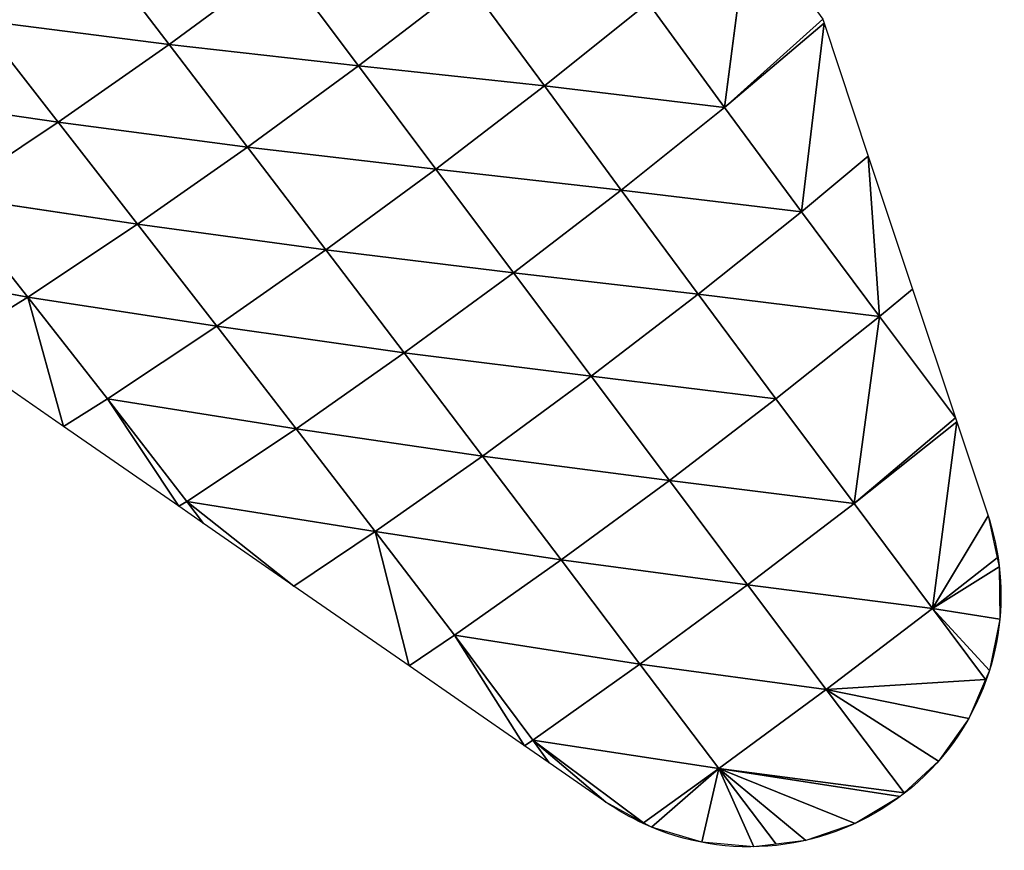
# Model space of a CAD drawing. Extents: x 0 to 2301, y 0 to 2297.
# Drawn here: x 1594 to 1675, y 531 to 600 of the extents above; entities that cross this region are included whole.
import ezdxf

# ---------------------------------------------------------------- set-up
doc = ezdxf.new("R2010")
doc.units = 0
doc.header["$LTSCALE"] = 25.4
doc.layers.get('0').update_dxf_attribs({"color": 13, "linetype": 'CONTINUOUS'})

msp = doc.modelspace()

# ---------------------------------------------------------------- linework, layer by layer
at = {"color": 133}
for p, q in [((1654.343, 607.939, 4.259), (1652.298, 592.288, 9.54)), ((1654.343, 607.939, 4.259), (1652.298, 592.288, 9.54)), ((1606.516, 597.474, 26.933), (1600.04, 605.959, 31.017)), ((1606.516, 597.474, 26.933), (1600.04, 605.959, 31.017)), ((1615.739, 604.251, 28.513), (1606.516, 597.474, 26.933)), ((1615.739, 604.251, 28.513), (1606.516, 597.474, 26.933)), ((1622.135, 595.718, 24.565), (1615.739, 604.251, 28.513)), ((1622.135, 595.718, 24.565), (1615.739, 604.251, 28.513)), ((1631.143, 602.633, 22.618), (1622.135, 595.718, 24.565)), ((1631.143, 602.633, 22.618), (1622.135, 595.718, 24.565)), ((1637.456, 594.056, 18.778), (1631.143, 602.633, 22.618)), ((1637.456, 594.056, 18.778), (1631.143, 602.633, 22.618)), ((1646.001, 600.919, 13.202), (1637.456, 594.056, 18.778)), ((1646.001, 600.919, 13.202), (1637.456, 594.056, 18.778)), ((1652.298, 592.288, 9.54), (1646.001, 600.919, 13.202)), ((1652.298, 592.288, 9.54), (1646.001, 600.919, 13.202)), ((1597.376, 591.058, 21.909), (1590.824, 599.467, 26.081)), ((1606.516, 597.474, 26.933), (1590.824, 599.467, 26.081)), ((1597.376, 591.058, 21.909), (1590.824, 599.467, 26.081)), ((1606.516, 597.474, 26.933), (1590.824, 599.467, 26.081)), ((1652.298, 592.288, 9.54), (1660.397, 599.572)), ((1652.298, 592.288, 9.54), (1660.397, 599.572)), ((1660.508, 599.238), (1652.298, 592.288, 9.54)), ((1660.508, 599.238), (1652.298, 592.288, 9.54)), ((1658.647, 583.671, 6.228), (1660.508, 599.238)), ((1658.647, 583.671, 6.228), (1660.508, 599.238)), ((1606.516, 597.474, 26.933), (1597.376, 591.058, 21.909)), ((1606.516, 597.474, 26.933), (1597.376, 591.058, 21.909)), ((1612.983, 588.997, 22.962), (1606.516, 597.474, 26.933)), ((1622.135, 595.718, 24.565), (1606.516, 597.474, 26.933)), ((1612.983, 588.997, 22.962), (1606.516, 597.474, 26.933)), ((1622.135, 595.718, 24.565), (1606.516, 597.474, 26.933)), ((1622.135, 595.718, 24.565), (1612.983, 588.997, 22.962)), ((1622.135, 595.718, 24.565), (1612.983, 588.997, 22.962)), ((1628.52, 587.198, 20.767), (1622.135, 595.718, 24.565)), ((1637.456, 594.056, 18.778), (1622.135, 595.718, 24.565)), ((1637.456, 594.056, 18.778), (1622.135, 595.718, 24.565)), ((1628.52, 587.198, 20.767), (1622.135, 595.718, 24.565)), ((1597.376, 591.058, 21.909), (1581.685, 593.344, 17.72)), ((1597.376, 591.058, 21.909), (1581.685, 593.344, 17.72)), ((1637.456, 594.056, 18.778), (1628.52, 587.198, 20.767)), ((1637.456, 594.056, 18.778), (1628.52, 587.198, 20.767)), ((1643.793, 585.457, 15.145), (1637.456, 594.056, 18.778)), ((1652.298, 592.288, 9.54), (1637.456, 594.056, 18.778)), ((1643.793, 585.457, 15.145), (1637.456, 594.056, 18.778)), ((1652.298, 592.288, 9.54), (1637.456, 594.056, 18.778)), ((1652.298, 592.288, 9.54), (1643.793, 585.457, 15.145)), ((1652.298, 592.288, 9.54), (1643.793, 585.457, 15.145)), ((1658.647, 583.671, 6.228), (1652.298, 592.288, 9.54)), ((1658.647, 583.671, 6.228), (1652.298, 592.288, 9.54)), ((1597.376, 591.058, 21.909), (1588.288, 584.998, 13.378)), ((1597.376, 591.058, 21.909), (1588.288, 584.998, 13.378)), ((1603.924, 582.648, 17.863), (1597.376, 591.058, 21.909)), ((1612.983, 588.997, 22.962), (1597.376, 591.058, 21.909)), ((1612.983, 588.997, 22.962), (1597.376, 591.058, 21.909)), ((1603.924, 582.648, 17.863), (1597.376, 591.058, 21.909)), ((1612.983, 588.997, 22.962), (1603.924, 582.648, 17.863)), ((1612.983, 588.997, 22.962), (1603.924, 582.648, 17.863)), ((1619.441, 580.526, 19.155), (1612.983, 588.997, 22.962)), ((1628.52, 587.198, 20.767), (1612.983, 588.997, 22.962)), ((1619.441, 580.526, 19.155), (1612.983, 588.997, 22.962)), ((1628.52, 587.198, 20.767), (1612.983, 588.997, 22.962)), ((1664.156, 588.272), (1658.647, 583.671, 6.228)), ((1664.156, 588.272), (1658.647, 583.671, 6.228)), ((1665.075, 575.026, 3.187), (1664.156, 588.272)), ((1665.075, 575.026, 3.187), (1664.156, 588.272)), ((1628.52, 587.198, 20.767), (1619.441, 580.526, 19.155)), ((1628.52, 587.198, 20.767), (1619.441, 580.526, 19.155)), ((1634.924, 578.651, 17.143), (1628.52, 587.198, 20.767)), ((1643.793, 585.457, 15.145), (1628.52, 587.198, 20.767)), ((1643.793, 585.457, 15.145), (1628.52, 587.198, 20.767)), ((1634.924, 578.651, 17.143), (1628.52, 587.198, 20.767)), ((1643.793, 585.457, 15.145), (1634.924, 578.651, 17.143)), ((1643.793, 585.457, 15.145), (1634.924, 578.651, 17.143)), ((1650.139, 576.877, 11.729), (1643.793, 585.457, 15.145)), ((1658.647, 583.671, 6.228), (1643.793, 585.457, 15.145)), ((1650.139, 576.877, 11.729), (1643.793, 585.457, 15.145)), ((1658.647, 583.671, 6.228), (1643.793, 585.457, 15.145)), ((1594.876, 576.633, 9.171), (1588.288, 584.998, 13.378)), ((1603.924, 582.648, 17.863), (1588.288, 584.998, 13.378)), ((1603.924, 582.648, 17.863), (1588.288, 584.998, 13.378)), ((1594.876, 576.633, 9.171), (1588.288, 584.998, 13.378)), ((1658.647, 583.671, 6.228), (1650.139, 576.877, 11.729)), ((1658.647, 583.671, 6.228), (1650.139, 576.877, 11.729)), ((1665.075, 575.026, 3.187), (1658.647, 583.671, 6.228)), ((1665.075, 575.026, 3.187), (1658.647, 583.671, 6.228)), ((1603.924, 582.648, 17.863), (1594.876, 576.633, 9.171)), ((1603.924, 582.648, 17.863), (1594.876, 576.633, 9.171)), ((1610.462, 574.236, 13.964), (1603.924, 582.648, 17.863)), ((1619.441, 580.526, 19.155), (1603.924, 582.648, 17.863)), ((1610.462, 574.236, 13.964), (1603.924, 582.648, 17.863)), ((1619.441, 580.526, 19.155), (1603.924, 582.648, 17.863)), ((1619.441, 580.526, 19.155), (1610.462, 574.236, 13.964)), ((1619.441, 580.526, 19.155), (1610.462, 574.236, 13.964)), ((1625.905, 572.03, 15.516), (1619.441, 580.526, 19.155)), ((1634.924, 578.651, 17.143), (1619.441, 580.526, 19.155)), ((1625.905, 572.03, 15.516), (1619.441, 580.526, 19.155)), ((1634.924, 578.651, 17.143), (1619.441, 580.526, 19.155)), ((1594.876, 576.633, 9.171), (1579.441, 579.481, 1.362)), ((1594.876, 576.633, 9.171), (1579.441, 579.481, 1.362)), ((1634.924, 578.651, 17.143), (1625.905, 572.03, 15.516)), ((1634.924, 578.651, 17.143), (1625.905, 572.03, 15.516)), ((1641.32, 570.116, 13.722), (1634.924, 578.651, 17.143)), ((1641.32, 570.116, 13.722), (1634.924, 578.651, 17.143)), ((1594.876, 576.633, 9.171), (1588.318, 572.562)), ((1594.876, 576.633, 9.171), (1588.318, 572.562)), ((1601.452, 568.255, 5.043), (1594.876, 576.633, 9.171)), ((1610.462, 574.236, 13.964), (1594.876, 576.633, 9.171)), ((1610.462, 574.236, 13.964), (1594.876, 576.633, 9.171)), ((1594.876, 576.633, 9.171), (1597.816, 565.978)), ((1594.876, 576.633, 9.171), (1597.816, 565.978)), ((1601.452, 568.255, 5.043), (1594.876, 576.633, 9.171)), ((1650.139, 576.877, 11.729), (1641.32, 570.116, 13.722)), ((1650.139, 576.877, 11.729), (1641.32, 570.116, 13.722)), ((1656.535, 568.246, 8.392), (1650.139, 576.877, 11.729)), ((1665.075, 575.026, 3.187), (1650.139, 576.877, 11.729)), ((1656.535, 568.246, 8.392), (1650.139, 576.877, 11.729)), ((1665.075, 575.026, 3.187), (1650.139, 576.877, 11.729)), ((1665.075, 575.026, 3.187), (1656.535, 568.246, 8.392)), ((1665.075, 575.026, 3.187), (1656.535, 568.246, 8.392)), ((1665.075, 575.026, 3.187), (1662.979, 559.619, 5.387)), ((1665.075, 575.026, 3.187), (1662.979, 559.619, 5.387)), ((1671.341, 566.673), (1665.075, 575.026, 3.187)), ((1671.341, 566.673), (1665.075, 575.026, 3.187)), ((1610.462, 574.236, 13.964), (1601.452, 568.255, 5.043)), ((1610.462, 574.236, 13.964), (1601.452, 568.255, 5.043)), ((1616.995, 565.785, 10.299), (1610.462, 574.236, 13.964)), ((1625.905, 572.03, 15.516), (1610.462, 574.236, 13.964)), ((1616.995, 565.785, 10.299), (1610.462, 574.236, 13.964)), ((1625.905, 572.03, 15.516), (1610.462, 574.236, 13.964)), ((1625.905, 572.03, 15.516), (1616.995, 565.785, 10.299)), ((1625.905, 572.03, 15.516), (1616.995, 565.785, 10.299)), ((1632.362, 563.528, 12.09), (1625.905, 572.03, 15.516)), ((1641.32, 570.116, 13.722), (1625.905, 572.03, 15.516)), ((1632.362, 563.528, 12.09), (1625.905, 572.03, 15.516)), ((1641.32, 570.116, 13.722), (1625.905, 572.03, 15.516)), ((1641.32, 570.116, 13.722), (1632.362, 563.528, 12.09)), ((1641.32, 570.116, 13.722), (1632.362, 563.528, 12.09)), ((1647.758, 561.525, 10.408), (1641.32, 570.116, 13.722)), ((1656.535, 568.246, 8.392), (1641.32, 570.116, 13.722)), ((1656.535, 568.246, 8.392), (1641.32, 570.116, 13.722)), ((1647.758, 561.525, 10.408), (1641.32, 570.116, 13.722)), ((1601.452, 568.255, 5.043), (1597.816, 565.978)), ((1601.452, 568.255, 5.043), (1597.816, 565.978)), ((1607.971, 559.788, 1.183), (1601.452, 568.255, 5.043)), ((1616.995, 565.785, 10.299), (1601.452, 568.255, 5.043)), ((1616.995, 565.785, 10.299), (1601.452, 568.255, 5.043)), ((1601.452, 568.255, 5.043), (1607.315, 559.393)), ((1601.452, 568.255, 5.043), (1607.315, 559.393)), ((1607.971, 559.788, 1.183), (1601.452, 568.255, 5.043)), ((1656.535, 568.246, 8.392), (1647.758, 561.525, 10.408)), ((1656.535, 568.246, 8.392), (1647.758, 561.525, 10.408)), ((1662.979, 559.619, 5.387), (1656.535, 568.246, 8.392)), ((1662.979, 559.619, 5.387), (1656.535, 568.246, 8.392)), ((1662.979, 559.619, 5.387), (1671.341, 566.673)), ((1662.979, 559.619, 5.387), (1671.341, 566.673)), ((1616.995, 565.785, 10.299), (1607.971, 559.788, 1.183)), ((1616.995, 565.785, 10.299), (1607.971, 559.788, 1.183)), ((1623.514, 557.298, 6.901), (1616.995, 565.785, 10.299)), ((1623.514, 557.298, 6.901), (1616.995, 565.785, 10.299)), ((1671.452, 566.339), (1662.979, 559.619, 5.387)), ((1671.452, 566.339), (1662.979, 559.619, 5.387)), ((1669.455, 550.965, 2.521), (1671.452, 566.339)), ((1669.455, 550.965, 2.521), (1671.452, 566.339)), ((1632.362, 563.528, 12.09), (1623.514, 557.298, 6.901)), ((1632.362, 563.528, 12.09), (1623.514, 557.298, 6.901)), ((1638.844, 554.968, 8.835), (1632.362, 563.528, 12.09)), ((1647.758, 561.525, 10.408), (1632.362, 563.528, 12.09)), ((1638.844, 554.968, 8.835), (1632.362, 563.528, 12.09)), ((1647.758, 561.525, 10.408), (1632.362, 563.528, 12.09)), ((1647.758, 561.525, 10.408), (1638.844, 554.968, 8.835)), ((1647.758, 561.525, 10.408), (1638.844, 554.968, 8.835)), ((1654.212, 552.917, 7.249), (1647.758, 561.525, 10.408)), ((1662.979, 559.619, 5.387), (1647.758, 561.525, 10.408)), ((1662.979, 559.619, 5.387), (1647.758, 561.525, 10.408)), ((1654.212, 552.917, 7.249), (1647.758, 561.525, 10.408)), ((1607.971, 559.788, 1.183), (1607.315, 559.393)), ((1607.971, 559.788, 1.183), (1607.315, 559.393)), ((1623.514, 557.298, 6.901), (1607.971, 559.788, 1.183)), ((1607.971, 559.788, 1.183), (1616.813, 552.809)), ((1607.971, 559.788, 1.183), (1616.813, 552.809)), ((1623.514, 557.298, 6.901), (1607.971, 559.788, 1.183)), ((1662.979, 559.619, 5.387), (1654.212, 552.917, 7.249)), ((1662.979, 559.619, 5.387), (1654.212, 552.917, 7.249)), ((1669.455, 550.965, 2.521), (1662.979, 559.619, 5.387)), ((1669.455, 550.965, 2.521), (1662.979, 559.619, 5.387)), ((1669.455, 550.965, 2.521), (1674.028, 558.598)), ((1669.455, 550.965, 2.521), (1674.028, 558.598)), ((1623.514, 557.298, 6.901), (1616.813, 552.809)), ((1623.514, 557.298, 6.901), (1616.813, 552.809)), ((1630.041, 548.751, 3.687), (1623.514, 557.298, 6.901)), ((1638.844, 554.968, 8.835), (1623.514, 557.298, 6.901)), ((1623.514, 557.298, 6.901), (1626.312, 546.225)), ((1630.041, 548.751, 3.687), (1623.514, 557.298, 6.901)), ((1623.514, 557.298, 6.901), (1626.312, 546.225)), ((1638.844, 554.968, 8.835), (1623.514, 557.298, 6.901)), ((1638.844, 554.968, 8.835), (1630.041, 548.751, 3.687)), ((1638.844, 554.968, 8.835), (1630.041, 548.751, 3.687)), ((1645.333, 546.373, 5.787), (1638.844, 554.968, 8.835)), ((1654.212, 552.917, 7.249), (1638.844, 554.968, 8.835)), ((1645.333, 546.373, 5.787), (1638.844, 554.968, 8.835)), ((1654.212, 552.917, 7.249), (1638.844, 554.968, 8.835)), ((1669.455, 550.965, 2.521), (1674.956, 554.387)), ((1669.455, 550.965, 2.521), (1674.956, 554.387)), ((1654.212, 552.917, 7.249), (1645.333, 546.373, 5.787)), ((1654.212, 552.917, 7.249), (1645.333, 546.373, 5.787)), ((1660.694, 544.281, 3.946), (1654.212, 552.917, 7.249)), ((1669.455, 550.965, 2.521), (1654.212, 552.917, 7.249)), ((1669.455, 550.965, 2.521), (1654.212, 552.917, 7.249)), ((1660.694, 544.281, 3.946), (1654.212, 552.917, 7.249)), ((1669.455, 550.965, 2.521), (1660.694, 544.281, 3.946)), ((1669.455, 550.965, 2.521), (1660.694, 544.281, 3.946)), ((1673.812, 545.086), (1669.455, 550.965, 2.521)), ((1669.455, 550.965, 2.521), (1674.141, 545.848)), ((1669.455, 550.965, 2.521), (1674.141, 545.848)), ((1669.455, 550.965, 2.521), (1674.995, 550.075)), ((1673.812, 545.086), (1669.455, 550.965, 2.521)), ((1669.455, 550.965, 2.521), (1674.995, 550.075)), ((1630.041, 548.751, 3.687), (1626.312, 546.225)), ((1630.041, 548.751, 3.687), (1626.312, 546.225)), ((1630.041, 548.751, 3.687), (1635.81, 539.64)), ((1645.333, 546.373, 5.787), (1630.041, 548.751, 3.687)), ((1630.041, 548.751, 3.687), (1635.81, 539.64)), ((1645.333, 546.373, 5.787), (1630.041, 548.751, 3.687)), ((1645.333, 546.373, 5.787), (1636.505, 540.105, 0.911)), ((1645.333, 546.373, 5.787), (1636.505, 540.105, 0.911)), ((1651.844, 537.749, 2.757), (1645.333, 546.373, 5.787)), ((1660.694, 544.281, 3.946), (1645.333, 546.373, 5.787)), ((1651.844, 537.749, 2.757), (1645.333, 546.373, 5.787)), ((1660.694, 544.281, 3.946), (1645.333, 546.373, 5.787)), ((1660.694, 544.281, 3.946), (1673.812, 545.086)), ((1660.694, 544.281, 3.946), (1673.812, 545.086)), ((1660.694, 544.281, 3.946), (1651.844, 537.749, 2.757)), ((1660.694, 544.281, 3.946), (1651.844, 537.749, 2.757)), ((1660.694, 544.281, 3.946), (1672.432, 541.889)), ((1660.694, 544.281, 3.946), (1669.942, 538.368)), ((1660.694, 544.281, 3.946), (1672.432, 541.889)), ((1667.109, 535.745), (1660.694, 544.281, 3.946)), ((1667.109, 535.745), (1660.694, 544.281, 3.946)), ((1660.694, 544.281, 3.946), (1669.942, 538.368)), ((1636.505, 540.105, 0.911), (1635.81, 539.64)), ((1636.505, 540.105, 0.911), (1635.81, 539.64)), ((1651.844, 537.749, 2.757), (1636.505, 540.105, 0.911)), ((1636.505, 540.105, 0.911), (1645.619, 533.289)), ((1636.505, 540.105, 0.911), (1645.619, 533.289)), ((1651.844, 537.749, 2.757), (1636.505, 540.105, 0.911)), ((1651.844, 537.749, 2.757), (1645.619, 533.289)), ((1651.844, 537.749, 2.757), (1645.619, 533.289)), ((1651.844, 537.749, 2.757), (1646.295, 532.918)), ((1651.844, 537.749, 2.757), (1646.295, 532.918)), ((1651.844, 537.749, 2.757), (1650.422, 531.669)), ((1651.844, 537.749, 2.757), (1650.422, 531.669)), ((1651.844, 537.749, 2.757), (1663.077, 533.226)), ((1651.844, 537.749, 2.757), (1666.778, 535.439)), ((1651.844, 537.749, 2.757), (1654.719, 531.299)), ((1651.844, 537.749, 2.757), (1658.998, 531.826)), ((1651.844, 537.749, 2.757), (1663.077, 533.226)), ((1651.844, 537.749, 2.757), (1667.109, 535.745)), ((1651.844, 537.749, 2.757), (1666.778, 535.439)), ((1651.844, 537.749, 2.757), (1667.109, 535.745)), ((1651.844, 537.749, 2.757), (1654.719, 531.299)), ((1651.844, 537.749, 2.757), (1658.998, 531.826))]:
    msp.add_line(p, q, dxfattribs=at)
at = {"color": 133, "extrusion": (0, 0, -1)}
for start, end in [(161.5994, 171.40258), (171.40258, 199.66975), (171.40258, 199.66975), (171.40258, 199.66975), (171.40258, 199.66975), (199.66975, 231.92198), (199.66975, 231.92198), (199.66975, 231.92198), (231.92198, 263.79046), (231.92198, 263.79046), (231.92198, 263.79046), (231.92198, 263.79046), (294.92632, 304.7295), (263.79046, 294.92632), (263.79046, 294.92632), (263.79046, 294.92632), (263.79046, 294.92632)]:
    msp.add_arc((-1654.337, 552.047), 20.751, start, end, dxfattribs=at)

# ---------------------------------------------------------------- meshes
at = {"color": 133}
mesh = msp.add_polyface(dxfattribs=at)
corners = [(1600.04, 605.959, 31.017), (1590.824, 599.467, 26.081), (1584.248, 607.911, 30.35)]
mesh.append_faces([[corners[k] for k in face] for face in [(0, 1, 2)]], dxfattribs={"color": 133})
mesh = msp.add_polyface(dxfattribs=at)
corners = [(1654.343, 607.939, 4.259), (1652.298, 592.288, 9.54), (1646.001, 600.919, 13.202)]
mesh.append_faces([[corners[k] for k in face] for face in [(0, 1, 2)]], dxfattribs={"color": 133})
mesh = msp.add_polyface(dxfattribs=at)
corners = [(1660.397, 599.572), (1652.298, 592.288, 9.54), (1654.343, 607.939, 4.259)]
mesh.append_faces([[corners[k] for k in face] for face in [(0, 1, 2)]], dxfattribs={"color": 133})
mesh = msp.add_polyface(dxfattribs=at)
corners = [(1606.516, 597.474, 26.933), (1590.824, 599.467, 26.081), (1600.04, 605.959, 31.017)]
mesh.append_faces([[corners[k] for k in face] for face in [(0, 1, 2)]], dxfattribs={"color": 133})
mesh = msp.add_polyface(dxfattribs=at)
corners = [(1615.739, 604.251, 28.513), (1606.516, 597.474, 26.933), (1600.04, 605.959, 31.017)]
mesh.append_faces([[corners[k] for k in face] for face in [(0, 1, 2)]], dxfattribs={"color": 133})
mesh = msp.add_polyface(dxfattribs=at)
corners = [(1622.135, 595.718, 24.565), (1606.516, 597.474, 26.933), (1615.739, 604.251, 28.513)]
mesh.append_faces([[corners[k] for k in face] for face in [(0, 1, 2)]], dxfattribs={"color": 133})
mesh = msp.add_polyface(dxfattribs=at)
corners = [(1631.143, 602.633, 22.618), (1622.135, 595.718, 24.565), (1615.739, 604.251, 28.513)]
mesh.append_faces([[corners[k] for k in face] for face in [(0, 1, 2)]], dxfattribs={"color": 133})
mesh = msp.add_polyface(dxfattribs=at)
corners = [(1637.456, 594.056, 18.778), (1622.135, 595.718, 24.565), (1631.143, 602.633, 22.618)]
mesh.append_faces([[corners[k] for k in face] for face in [(0, 1, 2)]], dxfattribs={"color": 133})
mesh = msp.add_polyface(dxfattribs=at)
corners = [(1646.001, 600.919, 13.202), (1637.456, 594.056, 18.778), (1631.143, 602.633, 22.618)]
mesh.append_faces([[corners[k] for k in face] for face in [(0, 1, 2)]], dxfattribs={"color": 133})
mesh = msp.add_polyface(dxfattribs=at)
corners = [(1652.298, 592.288, 9.54), (1637.456, 594.056, 18.778), (1646.001, 600.919, 13.202)]
mesh.append_faces([[corners[k] for k in face] for face in [(0, 1, 2)]], dxfattribs={"color": 133})
mesh = msp.add_polyface(dxfattribs=at)
corners = [(1597.376, 591.058, 21.909), (1581.685, 593.344, 17.72), (1590.824, 599.467, 26.081)]
mesh.append_faces([[corners[k] for k in face] for face in [(0, 1, 2)]], dxfattribs={"color": 133})
mesh = msp.add_polyface(dxfattribs=at)
corners = [(1606.516, 597.474, 26.933), (1597.376, 591.058, 21.909), (1590.824, 599.467, 26.081)]
mesh.append_faces([[corners[k] for k in face] for face in [(0, 1, 2)]], dxfattribs={"color": 133})
mesh = msp.add_polyface(dxfattribs=at)
corners = [(1660.508, 599.238), (1652.298, 592.288, 9.54), (1660.397, 599.572)]
mesh.append_faces([[corners[k] for k in face] for face in [(0, 1, 2)]], dxfattribs={"color": 133})
mesh = msp.add_polyface(dxfattribs=at)
corners = [(1660.508, 599.238), (1658.647, 583.671, 6.228), (1652.298, 592.288, 9.54)]
mesh.append_faces([[corners[k] for k in face] for face in [(0, 1, 2)]], dxfattribs={"color": 133})
mesh = msp.add_polyface(dxfattribs=at)
corners = [(1664.156, 588.272), (1658.647, 583.671, 6.228), (1660.508, 599.238)]
mesh.append_faces([[corners[k] for k in face] for face in [(0, 1, 2)]], dxfattribs={"color": 133})
mesh = msp.add_polyface(dxfattribs=at)
corners = [(1612.983, 588.997, 22.962), (1597.376, 591.058, 21.909), (1606.516, 597.474, 26.933)]
mesh.append_faces([[corners[k] for k in face] for face in [(0, 1, 2)]], dxfattribs={"color": 133})
mesh = msp.add_polyface(dxfattribs=at)
corners = [(1622.135, 595.718, 24.565), (1612.983, 588.997, 22.962), (1606.516, 597.474, 26.933)]
mesh.append_faces([[corners[k] for k in face] for face in [(0, 1, 2)]], dxfattribs={"color": 133})
mesh = msp.add_polyface(dxfattribs=at)
corners = [(1628.52, 587.198, 20.767), (1612.983, 588.997, 22.962), (1622.135, 595.718, 24.565)]
mesh.append_faces([[corners[k] for k in face] for face in [(0, 1, 2)]], dxfattribs={"color": 133})
mesh = msp.add_polyface(dxfattribs=at)
corners = [(1637.456, 594.056, 18.778), (1628.52, 587.198, 20.767), (1622.135, 595.718, 24.565)]
mesh.append_faces([[corners[k] for k in face] for face in [(0, 1, 2)]], dxfattribs={"color": 133})
mesh = msp.add_polyface(dxfattribs=at)
corners = [(1597.376, 591.058, 21.909), (1588.288, 584.998, 13.378), (1581.685, 593.344, 17.72)]
mesh.append_faces([[corners[k] for k in face] for face in [(0, 1, 2)]], dxfattribs={"color": 133})
mesh = msp.add_polyface(dxfattribs=at)
corners = [(1643.793, 585.457, 15.145), (1628.52, 587.198, 20.767), (1637.456, 594.056, 18.778)]
mesh.append_faces([[corners[k] for k in face] for face in [(0, 1, 2)]], dxfattribs={"color": 133})
mesh = msp.add_polyface(dxfattribs=at)
corners = [(1652.298, 592.288, 9.54), (1643.793, 585.457, 15.145), (1637.456, 594.056, 18.778)]
mesh.append_faces([[corners[k] for k in face] for face in [(0, 1, 2)]], dxfattribs={"color": 133})
mesh = msp.add_polyface(dxfattribs=at)
corners = [(1658.647, 583.671, 6.228), (1643.793, 585.457, 15.145), (1652.298, 592.288, 9.54)]
mesh.append_faces([[corners[k] for k in face] for face in [(0, 1, 2)]], dxfattribs={"color": 133})
mesh = msp.add_polyface(dxfattribs=at)
corners = [(1603.924, 582.648, 17.863), (1588.288, 584.998, 13.378), (1597.376, 591.058, 21.909)]
mesh.append_faces([[corners[k] for k in face] for face in [(0, 1, 2)]], dxfattribs={"color": 133})
mesh = msp.add_polyface(dxfattribs=at)
corners = [(1612.983, 588.997, 22.962), (1603.924, 582.648, 17.863), (1597.376, 591.058, 21.909)]
mesh.append_faces([[corners[k] for k in face] for face in [(0, 1, 2)]], dxfattribs={"color": 133})
mesh = msp.add_polyface(dxfattribs=at)
corners = [(1619.441, 580.526, 19.155), (1603.924, 582.648, 17.863), (1612.983, 588.997, 22.962)]
mesh.append_faces([[corners[k] for k in face] for face in [(0, 1, 2)]], dxfattribs={"color": 133})
mesh = msp.add_polyface(dxfattribs=at)
corners = [(1628.52, 587.198, 20.767), (1619.441, 580.526, 19.155), (1612.983, 588.997, 22.962)]
mesh.append_faces([[corners[k] for k in face] for face in [(0, 1, 2)]], dxfattribs={"color": 133})
mesh = msp.add_polyface(dxfattribs=at)
corners = [(1665.075, 575.026, 3.187), (1658.647, 583.671, 6.228), (1664.156, 588.272)]
mesh.append_faces([[corners[k] for k in face] for face in [(0, 1, 2)]], dxfattribs={"color": 133})
mesh = msp.add_polyface(dxfattribs=at)
corners = [(1667.804, 577.305), (1665.075, 575.026, 3.187), (1664.156, 588.272)]
mesh.append_faces([[corners[k] for k in face] for face in [(0, 1, 2)]], dxfattribs={"color": 133})
mesh = msp.add_polyface(dxfattribs=at)
corners = [(1634.924, 578.651, 17.143), (1619.441, 580.526, 19.155), (1628.52, 587.198, 20.767)]
mesh.append_faces([[corners[k] for k in face] for face in [(0, 1, 2)]], dxfattribs={"color": 133})
mesh = msp.add_polyface(dxfattribs=at)
corners = [(1643.793, 585.457, 15.145), (1634.924, 578.651, 17.143), (1628.52, 587.198, 20.767)]
mesh.append_faces([[corners[k] for k in face] for face in [(0, 1, 2)]], dxfattribs={"color": 133})
mesh = msp.add_polyface(dxfattribs=at)
corners = [(1650.139, 576.877, 11.729), (1634.924, 578.651, 17.143), (1643.793, 585.457, 15.145)]
mesh.append_faces([[corners[k] for k in face] for face in [(0, 1, 2)]], dxfattribs={"color": 133})
mesh = msp.add_polyface(dxfattribs=at)
corners = [(1658.647, 583.671, 6.228), (1650.139, 576.877, 11.729), (1643.793, 585.457, 15.145)]
mesh.append_faces([[corners[k] for k in face] for face in [(0, 1, 2)]], dxfattribs={"color": 133})
mesh = msp.add_polyface(dxfattribs=at)
corners = [(1588.288, 584.998, 13.378), (1594.876, 576.633, 9.171), (1579.441, 579.481, 1.362)]
mesh.append_faces([[corners[k] for k in face] for face in [(0, 1, 2)]], dxfattribs={"color": 133})
mesh = msp.add_polyface(dxfattribs=at)
corners = [(1603.924, 582.648, 17.863), (1594.876, 576.633, 9.171), (1588.288, 584.998, 13.378)]
mesh.append_faces([[corners[k] for k in face] for face in [(0, 1, 2)]], dxfattribs={"color": 133})
mesh = msp.add_polyface(dxfattribs=at)
corners = [(1665.075, 575.026, 3.187), (1650.139, 576.877, 11.729), (1658.647, 583.671, 6.228)]
mesh.append_faces([[corners[k] for k in face] for face in [(0, 1, 2)]], dxfattribs={"color": 133})
mesh = msp.add_polyface(dxfattribs=at)
corners = [(1610.462, 574.236, 13.964), (1594.876, 576.633, 9.171), (1603.924, 582.648, 17.863)]
mesh.append_faces([[corners[k] for k in face] for face in [(0, 1, 2)]], dxfattribs={"color": 133})
mesh = msp.add_polyface(dxfattribs=at)
corners = [(1619.441, 580.526, 19.155), (1610.462, 574.236, 13.964), (1603.924, 582.648, 17.863)]
mesh.append_faces([[corners[k] for k in face] for face in [(0, 1, 2)]], dxfattribs={"color": 133})
mesh = msp.add_polyface(dxfattribs=at)
corners = [(1625.905, 572.03, 15.516), (1610.462, 574.236, 13.964), (1619.441, 580.526, 19.155)]
mesh.append_faces([[corners[k] for k in face] for face in [(0, 1, 2)]], dxfattribs={"color": 133})
mesh = msp.add_polyface(dxfattribs=at)
corners = [(1634.924, 578.651, 17.143), (1625.905, 572.03, 15.516), (1619.441, 580.526, 19.155)]
mesh.append_faces([[corners[k] for k in face] for face in [(0, 1, 2)]], dxfattribs={"color": 133})
mesh = msp.add_polyface(dxfattribs=at)
corners = [(1594.876, 576.633, 9.171), (1588.318, 572.562), (1579.441, 579.481, 1.362)]
mesh.append_faces([[corners[k] for k in face] for face in [(0, 1, 2)]], dxfattribs={"color": 133})
mesh = msp.add_polyface(dxfattribs=at)
corners = [(1641.32, 570.116, 13.722), (1625.905, 572.03, 15.516), (1634.924, 578.651, 17.143)]
mesh.append_faces([[corners[k] for k in face] for face in [(0, 1, 2)]], dxfattribs={"color": 133})
mesh = msp.add_polyface(dxfattribs=at)
corners = [(1650.139, 576.877, 11.729), (1641.32, 570.116, 13.722), (1634.924, 578.651, 17.143)]
mesh.append_faces([[corners[k] for k in face] for face in [(0, 1, 2)]], dxfattribs={"color": 133})
mesh = msp.add_polyface(dxfattribs=at)
corners = [(1671.341, 566.673), (1665.075, 575.026, 3.187), (1667.804, 577.305)]
mesh.append_faces([[corners[k] for k in face] for face in [(0, 1, 2)]], dxfattribs={"color": 133})
mesh = msp.add_polyface(dxfattribs=at)
corners = [(1594.876, 576.633, 9.171), (1597.816, 565.978), (1588.318, 572.562)]
mesh.append_faces([[corners[k] for k in face] for face in [(0, 1, 2)]], dxfattribs={"color": 133})
mesh = msp.add_polyface(dxfattribs=at)
corners = [(1610.462, 574.236, 13.964), (1601.452, 568.255, 5.043), (1594.876, 576.633, 9.171)]
mesh.append_faces([[corners[k] for k in face] for face in [(0, 1, 2)]], dxfattribs={"color": 133})
mesh = msp.add_polyface(dxfattribs=at)
corners = [(1594.876, 576.633, 9.171), (1601.452, 568.255, 5.043), (1597.816, 565.978)]
mesh.append_faces([[corners[k] for k in face] for face in [(0, 1, 2)]], dxfattribs={"color": 133})
mesh = msp.add_polyface(dxfattribs=at)
corners = [(1656.535, 568.246, 8.392), (1641.32, 570.116, 13.722), (1650.139, 576.877, 11.729)]
mesh.append_faces([[corners[k] for k in face] for face in [(0, 1, 2)]], dxfattribs={"color": 133})
mesh = msp.add_polyface(dxfattribs=at)
corners = [(1665.075, 575.026, 3.187), (1656.535, 568.246, 8.392), (1650.139, 576.877, 11.729)]
mesh.append_faces([[corners[k] for k in face] for face in [(0, 1, 2)]], dxfattribs={"color": 133})
mesh = msp.add_polyface(dxfattribs=at)
corners = [(1665.075, 575.026, 3.187), (1662.979, 559.619, 5.387), (1656.535, 568.246, 8.392)]
mesh.append_faces([[corners[k] for k in face] for face in [(0, 1, 2)]], dxfattribs={"color": 133})
mesh = msp.add_polyface(dxfattribs=at)
corners = [(1671.341, 566.673), (1662.979, 559.619, 5.387), (1665.075, 575.026, 3.187)]
mesh.append_faces([[corners[k] for k in face] for face in [(0, 1, 2)]], dxfattribs={"color": 133})
mesh = msp.add_polyface(dxfattribs=at)
corners = [(1616.995, 565.785, 10.299), (1601.452, 568.255, 5.043), (1610.462, 574.236, 13.964)]
mesh.append_faces([[corners[k] for k in face] for face in [(0, 1, 2)]], dxfattribs={"color": 133})
mesh = msp.add_polyface(dxfattribs=at)
corners = [(1625.905, 572.03, 15.516), (1616.995, 565.785, 10.299), (1610.462, 574.236, 13.964)]
mesh.append_faces([[corners[k] for k in face] for face in [(0, 1, 2)]], dxfattribs={"color": 133})
mesh = msp.add_polyface(dxfattribs=at)
corners = [(1632.362, 563.528, 12.09), (1616.995, 565.785, 10.299), (1625.905, 572.03, 15.516)]
mesh.append_faces([[corners[k] for k in face] for face in [(0, 1, 2)]], dxfattribs={"color": 133})
mesh = msp.add_polyface(dxfattribs=at)
corners = [(1641.32, 570.116, 13.722), (1632.362, 563.528, 12.09), (1625.905, 572.03, 15.516)]
mesh.append_faces([[corners[k] for k in face] for face in [(0, 1, 2)]], dxfattribs={"color": 133})
mesh = msp.add_polyface(dxfattribs=at)
corners = [(1647.758, 561.525, 10.408), (1632.362, 563.528, 12.09), (1641.32, 570.116, 13.722)]
mesh.append_faces([[corners[k] for k in face] for face in [(0, 1, 2)]], dxfattribs={"color": 133})
mesh = msp.add_polyface(dxfattribs=at)
corners = [(1656.535, 568.246, 8.392), (1647.758, 561.525, 10.408), (1641.32, 570.116, 13.722)]
mesh.append_faces([[corners[k] for k in face] for face in [(0, 1, 2)]], dxfattribs={"color": 133})
mesh = msp.add_polyface(dxfattribs=at)
corners = [(1601.452, 568.255, 5.043), (1607.315, 559.393), (1597.816, 565.978)]
mesh.append_faces([[corners[k] for k in face] for face in [(0, 1, 2)]], dxfattribs={"color": 133})
mesh = msp.add_polyface(dxfattribs=at)
corners = [(1616.995, 565.785, 10.299), (1607.971, 559.788, 1.183), (1601.452, 568.255, 5.043)]
mesh.append_faces([[corners[k] for k in face] for face in [(0, 1, 2)]], dxfattribs={"color": 133})
mesh = msp.add_polyface(dxfattribs=at)
corners = [(1601.452, 568.255, 5.043), (1607.971, 559.788, 1.183), (1607.315, 559.393)]
mesh.append_faces([[corners[k] for k in face] for face in [(0, 1, 2)]], dxfattribs={"color": 133})
mesh = msp.add_polyface(dxfattribs=at)
corners = [(1662.979, 559.619, 5.387), (1647.758, 561.525, 10.408), (1656.535, 568.246, 8.392)]
mesh.append_faces([[corners[k] for k in face] for face in [(0, 1, 2)]], dxfattribs={"color": 133})
mesh = msp.add_polyface(dxfattribs=at)
corners = [(1671.452, 566.339), (1662.979, 559.619, 5.387), (1671.341, 566.673)]
mesh.append_faces([[corners[k] for k in face] for face in [(0, 1, 2)]], dxfattribs={"color": 133})
mesh = msp.add_polyface(dxfattribs=at)
corners = [(1623.514, 557.298, 6.901), (1607.971, 559.788, 1.183), (1616.995, 565.785, 10.299)]
mesh.append_faces([[corners[k] for k in face] for face in [(0, 1, 2)]], dxfattribs={"color": 133})
mesh = msp.add_polyface(dxfattribs=at)
corners = [(1632.362, 563.528, 12.09), (1623.514, 557.298, 6.901), (1616.995, 565.785, 10.299)]
mesh.append_faces([[corners[k] for k in face] for face in [(0, 1, 2)]], dxfattribs={"color": 133})
mesh = msp.add_polyface(dxfattribs=at)
corners = [(1671.452, 566.339), (1669.455, 550.965, 2.521), (1662.979, 559.619, 5.387)]
mesh.append_faces([[corners[k] for k in face] for face in [(0, 1, 2)]], dxfattribs={"color": 133})
mesh = msp.add_polyface(dxfattribs=at)
corners = [(1674.028, 558.598), (1669.455, 550.965, 2.521), (1671.452, 566.339)]
mesh.append_faces([[corners[k] for k in face] for face in [(0, 1, 2)]], dxfattribs={"color": 133})
mesh = msp.add_polyface(dxfattribs=at)
corners = [(1638.844, 554.968, 8.835), (1623.514, 557.298, 6.901), (1632.362, 563.528, 12.09)]
mesh.append_faces([[corners[k] for k in face] for face in [(0, 1, 2)]], dxfattribs={"color": 133})
mesh = msp.add_polyface(dxfattribs=at)
corners = [(1647.758, 561.525, 10.408), (1638.844, 554.968, 8.835), (1632.362, 563.528, 12.09)]
mesh.append_faces([[corners[k] for k in face] for face in [(0, 1, 2)]], dxfattribs={"color": 133})
mesh = msp.add_polyface(dxfattribs=at)
corners = [(1654.212, 552.917, 7.249), (1638.844, 554.968, 8.835), (1647.758, 561.525, 10.408)]
mesh.append_faces([[corners[k] for k in face] for face in [(0, 1, 2)]], dxfattribs={"color": 133})
mesh = msp.add_polyface(dxfattribs=at)
corners = [(1662.979, 559.619, 5.387), (1654.212, 552.917, 7.249), (1647.758, 561.525, 10.408)]
mesh.append_faces([[corners[k] for k in face] for face in [(0, 1, 2)]], dxfattribs={"color": 133})
mesh = msp.add_polyface(dxfattribs=at)
corners = [(1607.971, 559.788, 1.183), (1609.36, 557.976), (1607.315, 559.393)]
mesh.append_faces([[corners[k] for k in face] for face in [(0, 1, 2)]], dxfattribs={"color": 133})
mesh = msp.add_polyface(dxfattribs=at)
corners = [(1607.971, 559.788, 1.183), (1616.813, 552.809), (1609.36, 557.976)]
mesh.append_faces([[corners[k] for k in face] for face in [(0, 1, 2)]], dxfattribs={"color": 133})
mesh = msp.add_polyface(dxfattribs=at)
corners = [(1623.514, 557.298, 6.901), (1616.813, 552.809), (1607.971, 559.788, 1.183)]
mesh.append_faces([[corners[k] for k in face] for face in [(0, 1, 2)]], dxfattribs={"color": 133})
mesh = msp.add_polyface(dxfattribs=at)
corners = [(1669.455, 550.965, 2.521), (1654.212, 552.917, 7.249), (1662.979, 559.619, 5.387)]
mesh.append_faces([[corners[k] for k in face] for face in [(0, 1, 2)]], dxfattribs={"color": 133})
mesh = msp.add_polyface(dxfattribs=at)
corners = [(1674.79, 555.14), (1669.455, 550.965, 2.521), (1674.028, 558.598)]
mesh.append_faces([[corners[k] for k in face] for face in [(0, 1, 2)]], dxfattribs={"color": 133})
mesh = msp.add_polyface(dxfattribs=at)
corners = [(1626.312, 546.225), (1616.813, 552.809), (1623.514, 557.298, 6.901)]
mesh.append_faces([[corners[k] for k in face] for face in [(0, 1, 2)]], dxfattribs={"color": 133})
mesh = msp.add_polyface(dxfattribs=at)
corners = [(1638.844, 554.968, 8.835), (1630.041, 548.751, 3.687), (1623.514, 557.298, 6.901)]
mesh.append_faces([[corners[k] for k in face] for face in [(0, 1, 2)]], dxfattribs={"color": 133})
mesh = msp.add_polyface(dxfattribs=at)
corners = [(1630.041, 548.751, 3.687), (1626.312, 546.225), (1623.514, 557.298, 6.901)]
mesh.append_faces([[corners[k] for k in face] for face in [(0, 1, 2)]], dxfattribs={"color": 133})
mesh = msp.add_polyface(dxfattribs=at)
corners = [(1645.333, 546.373, 5.787), (1630.041, 548.751, 3.687), (1638.844, 554.968, 8.835)]
mesh.append_faces([[corners[k] for k in face] for face in [(0, 1, 2)]], dxfattribs={"color": 133})
mesh = msp.add_polyface(dxfattribs=at)
corners = [(1654.212, 552.917, 7.249), (1645.333, 546.373, 5.787), (1638.844, 554.968, 8.835)]
mesh.append_faces([[corners[k] for k in face] for face in [(0, 1, 2)]], dxfattribs={"color": 133})
mesh = msp.add_polyface(dxfattribs=at)
corners = [(1674.956, 554.387), (1669.455, 550.965, 2.521), (1674.79, 555.14)]
mesh.append_faces([[corners[k] for k in face] for face in [(0, 1, 2)]], dxfattribs={"color": 133})
mesh = msp.add_polyface(dxfattribs=at)
corners = [(1674.995, 550.075), (1669.455, 550.965, 2.521), (1674.956, 554.387)]
mesh.append_faces([[corners[k] for k in face] for face in [(0, 1, 2)]], dxfattribs={"color": 133})
mesh = msp.add_polyface(dxfattribs=at)
corners = [(1660.694, 544.281, 3.946), (1645.333, 546.373, 5.787), (1654.212, 552.917, 7.249)]
mesh.append_faces([[corners[k] for k in face] for face in [(0, 1, 2)]], dxfattribs={"color": 133})
mesh = msp.add_polyface(dxfattribs=at)
corners = [(1669.455, 550.965, 2.521), (1660.694, 544.281, 3.946), (1654.212, 552.917, 7.249)]
mesh.append_faces([[corners[k] for k in face] for face in [(0, 1, 2)]], dxfattribs={"color": 133})
mesh = msp.add_polyface(dxfattribs=at)
corners = [(1673.812, 545.086), (1660.694, 544.281, 3.946), (1669.455, 550.965, 2.521)]
mesh.append_faces([[corners[k] for k in face] for face in [(0, 1, 2)]], dxfattribs={"color": 133})
mesh = msp.add_polyface(dxfattribs=at)
corners = [(1674.141, 545.848), (1673.812, 545.086), (1669.455, 550.965, 2.521)]
mesh.append_faces([[corners[k] for k in face] for face in [(0, 1, 2)]], dxfattribs={"color": 133})
mesh = msp.add_polyface(dxfattribs=at)
corners = [(1674.995, 550.075), (1674.141, 545.848), (1669.455, 550.965, 2.521)]
mesh.append_faces([[corners[k] for k in face] for face in [(0, 1, 2)]], dxfattribs={"color": 133})
mesh = msp.add_polyface(dxfattribs=at)
corners = [(1635.81, 539.64), (1626.312, 546.225), (1630.041, 548.751, 3.687)]
mesh.append_faces([[corners[k] for k in face] for face in [(0, 1, 2)]], dxfattribs={"color": 133})
mesh = msp.add_polyface(dxfattribs=at)
corners = [(1636.505, 540.105, 0.911), (1635.81, 539.64), (1630.041, 548.751, 3.687)]
mesh.append_faces([[corners[k] for k in face] for face in [(0, 1, 2)]], dxfattribs={"color": 133})
mesh = msp.add_polyface(dxfattribs=at)
corners = [(1645.333, 546.373, 5.787), (1636.505, 540.105, 0.911), (1630.041, 548.751, 3.687)]
mesh.append_faces([[corners[k] for k in face] for face in [(0, 1, 2)]], dxfattribs={"color": 133})
mesh = msp.add_polyface(dxfattribs=at)
corners = [(1651.844, 537.749, 2.757), (1636.505, 540.105, 0.911), (1645.333, 546.373, 5.787)]
mesh.append_faces([[corners[k] for k in face] for face in [(0, 1, 2)]], dxfattribs={"color": 133})
mesh = msp.add_polyface(dxfattribs=at)
corners = [(1660.694, 544.281, 3.946), (1651.844, 537.749, 2.757), (1645.333, 546.373, 5.787)]
mesh.append_faces([[corners[k] for k in face] for face in [(0, 1, 2)]], dxfattribs={"color": 133})
mesh = msp.add_polyface(dxfattribs=at)
corners = [(1673.812, 545.086), (1672.432, 541.889), (1660.694, 544.281, 3.946)]
mesh.append_faces([[corners[k] for k in face] for face in [(0, 1, 2)]], dxfattribs={"color": 133})
mesh = msp.add_polyface(dxfattribs=at)
corners = [(1667.109, 535.745), (1651.844, 537.749, 2.757), (1660.694, 544.281, 3.946)]
mesh.append_faces([[corners[k] for k in face] for face in [(0, 1, 2)]], dxfattribs={"color": 133})
mesh = msp.add_polyface(dxfattribs=at)
corners = [(1672.432, 541.889), (1669.942, 538.368), (1660.694, 544.281, 3.946)]
mesh.append_faces([[corners[k] for k in face] for face in [(0, 1, 2)]], dxfattribs={"color": 133})
mesh = msp.add_polyface(dxfattribs=at)
corners = [(1669.942, 538.368), (1667.109, 535.745), (1660.694, 544.281, 3.946)]
mesh.append_faces([[corners[k] for k in face] for face in [(0, 1, 2)]], dxfattribs={"color": 133})
mesh = msp.add_polyface(dxfattribs=at)
corners = [(1637.855, 538.223), (1635.81, 539.64), (1636.505, 540.105, 0.911)]
mesh.append_faces([[corners[k] for k in face] for face in [(0, 1, 2)]], dxfattribs={"color": 133})
mesh = msp.add_polyface(dxfattribs=at)
corners = [(1642.515, 534.993), (1637.855, 538.223), (1636.505, 540.105, 0.911)]
mesh.append_faces([[corners[k] for k in face] for face in [(0, 1, 2)]], dxfattribs={"color": 133})
mesh = msp.add_polyface(dxfattribs=at)
corners = [(1645.619, 533.289), (1642.515, 534.993), (1636.505, 540.105, 0.911)]
mesh.append_faces([[corners[k] for k in face] for face in [(0, 1, 2)]], dxfattribs={"color": 133})
mesh = msp.add_polyface(dxfattribs=at)
corners = [(1651.844, 537.749, 2.757), (1645.619, 533.289), (1636.505, 540.105, 0.911)]
mesh.append_faces([[corners[k] for k in face] for face in [(0, 1, 2)]], dxfattribs={"color": 133})
mesh = msp.add_polyface(dxfattribs=at)
corners = [(1651.844, 537.749, 2.757), (1646.295, 532.918), (1645.619, 533.289)]
mesh.append_faces([[corners[k] for k in face] for face in [(0, 1, 2)]], dxfattribs={"color": 133})
mesh = msp.add_polyface(dxfattribs=at)
corners = [(1651.844, 537.749, 2.757), (1650.422, 531.669), (1646.295, 532.918)]
mesh.append_faces([[corners[k] for k in face] for face in [(0, 1, 2)]], dxfattribs={"color": 133})
mesh = msp.add_polyface(dxfattribs=at)
corners = [(1654.719, 531.299), (1650.422, 531.669), (1651.844, 537.749, 2.757)]
mesh.append_faces([[corners[k] for k in face] for face in [(0, 1, 2)]], dxfattribs={"color": 133})
mesh = msp.add_polyface(dxfattribs=at)
corners = [(1666.778, 535.439), (1663.077, 533.226), (1651.844, 537.749, 2.757)]
mesh.append_faces([[corners[k] for k in face] for face in [(0, 1, 2)]], dxfattribs={"color": 133})
mesh = msp.add_polyface(dxfattribs=at)
corners = [(1663.077, 533.226), (1658.998, 531.826), (1651.844, 537.749, 2.757)]
mesh.append_faces([[corners[k] for k in face] for face in [(0, 1, 2)]], dxfattribs={"color": 133})
mesh = msp.add_polyface(dxfattribs=at)
corners = [(1667.109, 535.745), (1666.778, 535.439), (1651.844, 537.749, 2.757)]
mesh.append_faces([[corners[k] for k in face] for face in [(0, 1, 2)]], dxfattribs={"color": 133})
mesh = msp.add_polyface(dxfattribs=at)
corners = [(1656.57, 531.527), (1654.719, 531.299), (1651.844, 537.749, 2.757)]
mesh.append_faces([[corners[k] for k in face] for face in [(0, 1, 2)]], dxfattribs={"color": 133})
mesh = msp.add_polyface(dxfattribs=at)
corners = [(1658.998, 531.826), (1656.57, 531.527), (1651.844, 537.749, 2.757)]
mesh.append_faces([[corners[k] for k in face] for face in [(0, 1, 2)]], dxfattribs={"color": 133})

doc.saveas('drawing.dxf')
